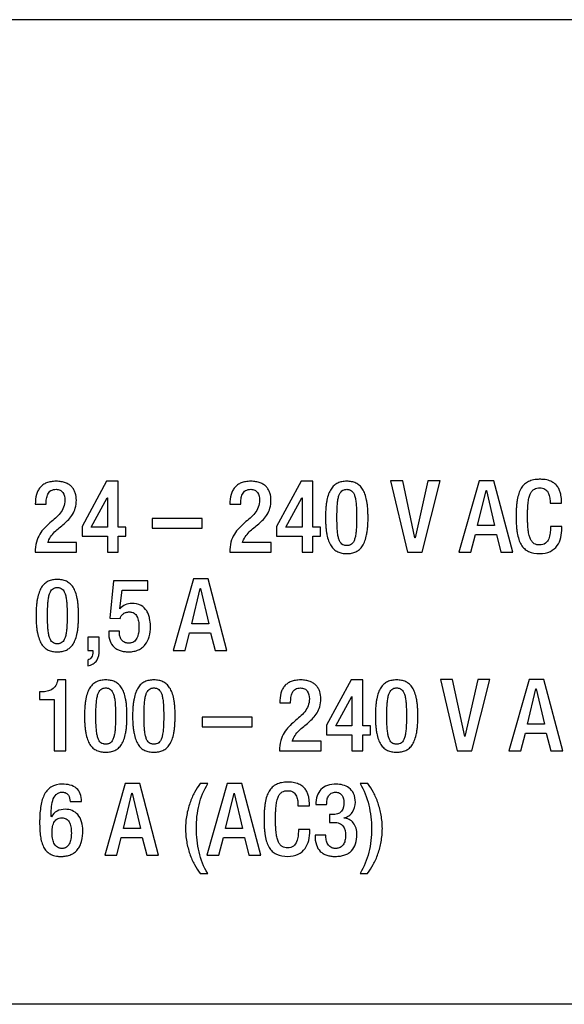
# Model space of a CAD drawing. Units: millimetres. Extents: x 157 to 265, y 121 to 211.
# Drawn here: x 225 to 237, y 121 to 143 of the extents above; entities that cross this region are included whole.
import ezdxf

# ---------------------------------------------------------------- set-up
doc = ezdxf.new("R2010")
doc.units = ezdxf.units.MM
doc.header["$LTSCALE"] = 23.1
doc.layers.add('09_ROUNDS', color=7, linetype='CONTINUOUS')
doc.layers.add('INTFCLR_3', color=7, linetype='CONTINUOUS')

msp = doc.modelspace()

# ---------------------------------------------------------------- linework, layer by layer
at = {"layer": '09_ROUNDS', "color": 7, "linetype": 'CONTINUOUS'}
for p, q in [((264.839, 143.218), (157.839, 143.218)), ((264.839, 120.718), (157.839, 120.718))]:
    msp.add_line(p, q, dxfattribs=at)
at = {"layer": 'INTFCLR_3', "color": 4, "linetype": 'CONTINUOUS'}
for p, q in [((226.769, 132.669), (226.207, 131.637)), ((227.035, 132.669), (226.769, 132.669)), ((227.035, 131.621), (227.035, 132.669)), ((231.218, 132.669), (230.656, 131.637)), ((231.484, 132.669), (231.218, 132.669)), ((231.484, 131.621), (231.484, 132.669)), ((233.538, 132.683), (233.261, 132.683)), ((233.261, 132.683), (233.646, 131.05)), ((233.816, 131.379), (233.538, 132.683)), ((234.114, 132.683), (233.821, 131.379)), ((233.979, 131.05), (234.391, 132.683)), ((234.391, 132.683), (234.114, 132.683)), ((235.288, 132.683), (234.823, 131.05)), ((235.623, 132.683), (235.288, 132.683)), ((236.054, 131.05), (235.623, 132.683)), ((235.249, 131.658), (235.444, 132.463)), ((235.444, 132.463), (235.449, 132.463)), ((235.449, 132.463), (235.637, 131.658)), ((225.139, 132.148), (225.386, 132.148)), ((226.418, 131.621), (226.783, 132.289)), ((226.783, 132.289), (226.788, 132.289)), ((226.788, 132.289), (226.788, 131.621)), ((229.587, 132.148), (229.835, 132.148)), ((230.867, 131.621), (231.232, 132.289)), ((231.232, 132.289), (231.236, 132.289)), ((231.236, 132.289), (231.236, 131.621)), ((236.905, 132.2), (236.905, 132.173)), ((236.905, 132.173), (237.166, 132.173)), ((237.166, 132.173), (237.166, 132.202)), ((226.207, 131.637), (226.207, 131.413)), ((228.957, 131.82), (227.81, 131.82)), ((227.81, 131.82), (227.81, 131.601)), ((228.957, 131.601), (228.957, 131.82)), ((230.656, 131.637), (230.656, 131.413)), ((235.637, 131.658), (235.249, 131.658)), ((237.175, 131.635), (236.914, 131.635)), ((236.914, 131.635), (236.914, 131.608)), ((237.175, 131.601), (237.175, 131.635)), ((226.207, 131.413), (226.788, 131.413)), ((226.788, 131.621), (226.418, 131.621)), ((226.788, 131.413), (226.788, 131.05)), ((227.212, 131.621), (227.035, 131.621)), ((227.035, 131.413), (227.212, 131.413)), ((227.035, 131.05), (227.035, 131.413)), ((227.212, 131.413), (227.212, 131.621)), ((227.81, 131.601), (228.957, 131.601)), ((230.656, 131.413), (231.236, 131.413)), ((231.236, 131.621), (230.867, 131.621)), ((231.236, 131.413), (231.236, 131.05)), ((231.66, 131.621), (231.484, 131.621)), ((231.484, 131.413), (231.66, 131.413)), ((231.484, 131.05), (231.484, 131.413)), ((231.66, 131.413), (231.66, 131.621)), ((235.095, 131.05), (235.201, 131.45)), ((235.201, 131.45), (235.68, 131.45)), ((235.68, 131.45), (235.781, 131.05)), ((226.084, 131.269), (225.425, 131.269)), ((226.084, 131.05), (226.084, 131.269)), ((230.532, 131.269), (229.874, 131.269)), ((230.532, 131.05), (230.532, 131.269)), ((233.821, 131.379), (233.816, 131.379)), ((225.134, 131.05), (226.084, 131.05)), ((226.788, 131.05), (227.035, 131.05)), ((229.583, 131.05), (230.532, 131.05)), ((231.236, 131.05), (231.484, 131.05)), ((233.646, 131.05), (233.979, 131.05)), ((234.823, 131.05), (235.095, 131.05)), ((235.781, 131.05), (236.054, 131.05)), ((226.926, 130.393), (226.846, 129.544)), ((227.708, 130.393), (226.926, 130.393)), ((227.708, 130.184), (227.708, 130.393)), ((228.754, 130.438), (228.289, 128.805)), ((229.089, 130.438), (228.754, 130.438)), ((229.52, 128.805), (229.089, 130.438)), ((227.069, 129.759), (227.121, 130.184)), ((227.121, 130.184), (227.708, 130.184)), ((228.715, 129.414), (228.91, 130.219)), ((228.91, 130.219), (228.915, 130.219)), ((228.915, 130.219), (229.103, 129.414)), ((227.073, 129.754), (227.069, 129.759)), ((226.846, 129.544), (227.078, 129.535)), ((229.103, 129.414), (228.715, 129.414)), ((227.064, 129.242), (226.816, 129.242)), ((226.816, 129.242), (226.816, 129.208)), ((227.064, 129.198), (227.064, 129.242)), ((228.561, 128.805), (228.667, 129.205)), ((228.667, 129.205), (229.146, 129.205)), ((229.146, 129.205), (229.247, 128.805)), ((226.599, 129.107), (226.337, 129.107)), ((226.337, 129.107), (226.337, 128.805)), ((226.599, 128.805), (226.599, 129.107)), ((226.337, 128.805), (226.452, 128.805)), ((226.452, 128.805), (226.452, 128.771)), ((228.289, 128.805), (228.561, 128.805)), ((229.247, 128.805), (229.52, 128.805)), ((226.337, 128.585), (226.337, 128.453)), ((225.834, 128.13), (225.643, 128.13)), ((225.643, 128.13), (225.643, 128.098)), ((225.834, 126.511), (225.834, 128.13)), ((232.358, 128.13), (231.796, 127.099)), ((232.624, 128.13), (232.358, 128.13)), ((232.624, 127.083), (232.624, 128.13)), ((234.678, 128.144), (234.401, 128.144)), ((234.401, 128.144), (234.786, 126.511)), ((234.956, 126.84), (234.678, 128.144)), ((235.254, 128.144), (234.96, 126.84)), ((235.118, 126.511), (235.531, 128.144)), ((235.531, 128.144), (235.254, 128.144)), ((236.428, 128.144), (235.962, 126.511)), ((236.763, 128.144), (236.428, 128.144)), ((237.194, 126.511), (236.763, 128.144)), ((225.26, 127.856), (225.235, 127.856)), ((225.235, 127.856), (225.235, 127.686)), ((236.389, 127.119), (236.584, 127.924)), ((236.584, 127.924), (236.588, 127.924)), ((236.588, 127.924), (236.776, 127.119)), ((225.235, 127.686), (225.572, 127.686)), ((225.572, 127.686), (225.572, 126.511)), ((230.727, 127.609), (230.975, 127.609)), ((232.007, 127.083), (232.371, 127.751)), ((232.371, 127.751), (232.376, 127.751)), ((232.376, 127.751), (232.376, 127.083)), ((230.097, 127.282), (228.95, 127.282)), ((228.95, 127.282), (228.95, 127.062)), ((230.097, 127.062), (230.097, 127.282)), ((228.95, 127.062), (230.097, 127.062)), ((231.796, 127.099), (231.796, 126.874)), ((232.376, 127.083), (232.007, 127.083)), ((232.8, 127.083), (232.624, 127.083)), ((232.8, 126.874), (232.8, 127.083)), ((236.235, 126.511), (236.341, 126.911)), ((236.341, 126.911), (236.82, 126.911)), ((236.776, 127.119), (236.389, 127.119)), ((236.82, 126.911), (236.921, 126.511)), ((231.672, 126.73), (231.014, 126.73)), ((231.672, 126.511), (231.672, 126.73)), ((231.796, 126.874), (232.376, 126.874)), ((232.376, 126.874), (232.376, 126.511)), ((232.624, 126.874), (232.8, 126.874)), ((232.624, 126.511), (232.624, 126.874)), ((234.96, 126.84), (234.956, 126.84)), ((225.572, 126.511), (225.834, 126.511)), ((230.723, 126.511), (231.672, 126.511)), ((232.376, 126.511), (232.624, 126.511)), ((234.786, 126.511), (235.118, 126.511)), ((235.962, 126.511), (236.235, 126.511)), ((236.921, 126.511), (237.194, 126.511)), ((227.192, 125.763), (226.727, 124.129)), ((227.527, 125.763), (227.192, 125.763)), ((227.958, 124.129), (227.527, 125.763)), ((229.082, 125.763), (228.91, 125.763)), ((229.526, 125.763), (229.061, 124.129)), ((229.861, 125.763), (229.526, 125.763)), ((230.292, 124.129), (229.861, 125.763)), ((232.739, 125.763), (232.562, 125.763)), ((225.933, 125.355), (226.195, 125.355)), ((227.153, 124.738), (227.348, 125.543)), ((227.348, 125.543), (227.353, 125.543)), ((227.353, 125.543), (227.541, 124.738)), ((229.487, 124.738), (229.682, 125.543)), ((229.682, 125.543), (229.687, 125.543)), ((229.687, 125.543), (229.875, 124.738)), ((231.143, 125.28), (231.143, 125.252)), ((231.143, 125.252), (231.404, 125.252)), ((231.404, 125.252), (231.404, 125.282)), ((231.551, 125.282), (231.799, 125.282)), ((225.507, 125.003), (225.5, 125.008)), ((231.959, 125.056), (231.865, 125.056)), ((231.865, 125.056), (231.865, 124.873)), ((232.196, 124.973), (232.196, 124.98)), ((227.541, 124.738), (227.153, 124.738)), ((229.875, 124.738), (229.487, 124.738)), ((231.414, 124.715), (231.152, 124.715)), ((231.152, 124.715), (231.152, 124.687)), ((231.414, 124.681), (231.414, 124.715)), ((231.865, 124.873), (231.966, 124.873)), ((226.999, 124.129), (227.105, 124.53)), ((227.105, 124.53), (227.584, 124.53)), ((227.584, 124.53), (227.685, 124.129)), ((229.334, 124.129), (229.439, 124.53)), ((229.439, 124.53), (229.919, 124.53)), ((229.919, 124.53), (230.019, 124.129)), ((231.78, 124.58), (231.533, 124.58)), ((226.727, 124.129), (226.999, 124.129)), ((227.685, 124.129), (227.958, 124.129)), ((229.061, 124.129), (229.334, 124.129)), ((230.019, 124.129), (230.292, 124.129)), ((228.905, 123.708), (229.082, 123.708)), ((232.562, 123.708), (232.734, 123.708))]:
    msp.add_line(p, q, dxfattribs=at)
for points, knots in [([(226.077, 132.237), (226.077, 132.293), (226.066, 132.377), (226.022, 132.478), (225.974, 132.544), (225.909, 132.599), (225.828, 132.639), (225.748, 132.659), (225.677, 132.668), (225.617, 132.67), (225.557, 132.668), (225.499, 132.661), (225.446, 132.65), (225.383, 132.63), (225.313, 132.593), (225.245, 132.532), (225.195, 132.454), (225.148, 132.327), (225.139, 132.221), (225.139, 132.148)], [0, 0, 0, 0, 0.110628, 0.163218, 0.215384, 0.269209, 0.327377, 0.39281, 0.429178, 0.468398, 0.509245, 0.547143, 0.582446, 0.615552, 0.676859, 0.735009, 0.793818, 0.856394, 1, 1, 1, 1]), ([(230.525, 132.237), (230.525, 132.293), (230.515, 132.377), (230.47, 132.478), (230.422, 132.544), (230.358, 132.599), (230.276, 132.639), (230.197, 132.659), (230.125, 132.668), (230.066, 132.67), (230.006, 132.668), (229.948, 132.661), (229.895, 132.65), (229.832, 132.63), (229.762, 132.593), (229.694, 132.532), (229.644, 132.454), (229.597, 132.327), (229.587, 132.221), (229.587, 132.148)], [0, 0, 0, 0, 0.110628, 0.163218, 0.215384, 0.269209, 0.327377, 0.39281, 0.429178, 0.468398, 0.509245, 0.547143, 0.582446, 0.615552, 0.676859, 0.735009, 0.793818, 0.856394, 1, 1, 1, 1]), ([(232.745, 131.901), (232.744, 131.919), (232.743, 131.972), (232.738, 132.056), (232.728, 132.15), (232.711, 132.259), (232.68, 132.375), (232.626, 132.49), (232.555, 132.576), (232.468, 132.633), (232.385, 132.658), (232.315, 132.668), (232.259, 132.67), (232.203, 132.668), (232.132, 132.658), (232.05, 132.633), (231.963, 132.576), (231.892, 132.49), (231.837, 132.375), (231.807, 132.259), (231.79, 132.15), (231.78, 132.056), (231.775, 131.972), (231.773, 131.9), (231.773, 131.863), (231.773, 131.843)], [0, 0, 0, 0, 0.026096, 0.074903, 0.119419, 0.159924, 0.230129, 0.288546, 0.339011, 0.386062, 0.43409, 0.459573, 0.486388, 0.513195, 0.538671, 0.586688, 0.633731, 0.684193, 0.742609, 0.812813, 0.853318, 0.897834, 0.946642, 0.972737, 1, 1, 1, 1]), ([(237.166, 132.202), (237.166, 132.253), (237.162, 132.333), (237.135, 132.441), (237.097, 132.525), (237.035, 132.603), (236.962, 132.654), (236.89, 132.684), (236.826, 132.702), (236.767, 132.711), (236.715, 132.714), (236.675, 132.715), (236.636, 132.714), (236.588, 132.711), (236.532, 132.704), (236.47, 132.688), (236.396, 132.659), (236.314, 132.604), (236.239, 132.508), (236.186, 132.386), (236.158, 132.267), (236.143, 132.159), (236.135, 132.068), (236.131, 131.987), (236.13, 131.919), (236.13, 131.866), (236.13, 131.83), (236.13, 131.812)], [0, 0, 0, 0, 0.074989, 0.118303, 0.16356, 0.211169, 0.263654, 0.293138, 0.325613, 0.361776, 0.381464, 0.402332, 0.421086, 0.439061, 0.472875, 0.504271, 0.533832, 0.590048, 0.647537, 0.711574, 0.785869, 0.827635, 0.872731, 0.921304, 0.946932, 0.973468, 1, 1, 1, 1]), ([(225.386, 132.148), (225.386, 132.188), (225.39, 132.267), (225.418, 132.379), (225.493, 132.471), (225.573, 132.486), (225.613, 132.486)], [0, 0, 0, 0, 0.266097, 0.512033, 0.737231, 1, 1, 1, 1]), ([(225.613, 132.486), (225.645, 132.486), (225.706, 132.476), (225.799, 132.395), (225.815, 132.301), (225.815, 132.241)], [0, 0, 0, 0, 0.265992, 0.497057, 1, 1, 1, 1]), ([(229.835, 132.148), (229.835, 132.188), (229.839, 132.267), (229.866, 132.379), (229.942, 132.471), (230.022, 132.486), (230.062, 132.486)], [0, 0, 0, 0, 0.266097, 0.512033, 0.737231, 1, 1, 1, 1]), ([(230.062, 132.486), (230.094, 132.486), (230.154, 132.476), (230.248, 132.395), (230.264, 132.301), (230.264, 132.241)], [0, 0, 0, 0, 0.265992, 0.497057, 1, 1, 1, 1]), ([(232.034, 131.843), (232.034, 131.858), (232.034, 131.886), (232.035, 131.94), (232.036, 132.004), (232.039, 132.076), (232.045, 132.158), (232.055, 132.247), (232.075, 132.336), (232.104, 132.405), (232.145, 132.454), (232.189, 132.477), (232.228, 132.485), (232.259, 132.487), (232.29, 132.485), (232.329, 132.477), (232.373, 132.454), (232.414, 132.405), (232.443, 132.336), (232.463, 132.247), (232.473, 132.158), (232.479, 132.076), (232.482, 132.004), (232.483, 131.94), (232.484, 131.886), (232.484, 131.843), (232.484, 131.814), (232.484, 131.8)], [0, 0, 0, 0, 0.028035, 0.054949, 0.105484, 0.151746, 0.193885, 0.26646, 0.32485, 0.37143, 0.409978, 0.446098, 0.465259, 0.485959, 0.506671, 0.525841, 0.561975, 0.600531, 0.647114, 0.705505, 0.778081, 0.820219, 0.866481, 0.917016, 0.943931, 0.971965, 1, 1, 1, 1]), ([(236.671, 131.214), (236.628, 131.214), (236.561, 131.225), (236.492, 131.284), (236.453, 131.351), (236.424, 131.441), (236.409, 131.532), (236.4, 131.619), (236.395, 131.696), (236.392, 131.766), (236.391, 131.826), (236.391, 131.873), (236.391, 131.92), (236.392, 131.98), (236.395, 132.049), (236.4, 132.125), (236.409, 132.211), (236.424, 132.301), (236.453, 132.389), (236.493, 132.453), (236.562, 132.509), (236.628, 132.518), (236.671, 132.518)], [0, 0, 0, 0, 0.080655, 0.120382, 0.166697, 0.224685, 0.298212, 0.341767, 0.390278, 0.444043, 0.472986, 0.503348, 0.533686, 0.562557, 0.616049, 0.664136, 0.707143, 0.779314, 0.835809, 0.88079, 0.919639, 1, 1, 1, 1]), ([(236.671, 132.518), (236.71, 132.52), (236.789, 132.506), (236.867, 132.42), (236.899, 132.314), (236.905, 132.238), (236.905, 132.2)], [0, 0, 0, 0, 0.265315, 0.496199, 0.742689, 1, 1, 1, 1]), ([(225.815, 132.241), (225.815, 132.185), (225.798, 132.076), (225.713, 131.937), (225.599, 131.825), (225.427, 131.684), (225.253, 131.515), (225.15, 131.272), (225.134, 131.128), (225.134, 131.05)], [0, 0, 0, 0, 0.118976, 0.226722, 0.336945, 0.452828, 0.697686, 0.835115, 1, 1, 1, 1]), ([(225.425, 131.269), (225.454, 131.36), (225.57, 131.525), (225.801, 131.694), (225.98, 131.869), (226.064, 132.063), (226.077, 132.176), (226.077, 132.237)], [0, 0, 0, 0, 0.239119, 0.478621, 0.719819, 0.849129, 1, 1, 1, 1]), ([(230.264, 132.241), (230.264, 132.185), (230.246, 132.076), (230.162, 131.937), (230.048, 131.825), (229.876, 131.684), (229.702, 131.515), (229.598, 131.272), (229.583, 131.128), (229.583, 131.05)], [0, 0, 0, 0, 0.118976, 0.226722, 0.336945, 0.452828, 0.697686, 0.835115, 1, 1, 1, 1]), ([(229.874, 131.269), (229.903, 131.36), (230.019, 131.525), (230.25, 131.694), (230.429, 131.869), (230.513, 132.063), (230.525, 132.176), (230.525, 132.237)], [0, 0, 0, 0, 0.239119, 0.478621, 0.719819, 0.849129, 1, 1, 1, 1]), ([(231.773, 131.843), (231.773, 131.824), (231.773, 131.786), (231.775, 131.714), (231.78, 131.63), (231.79, 131.536), (231.807, 131.428), (231.837, 131.312), (231.892, 131.197), (231.963, 131.111), (232.05, 131.053), (232.132, 131.028), (232.203, 131.019), (232.259, 131.017), (232.315, 131.019), (232.385, 131.028), (232.468, 131.053), (232.555, 131.111), (232.626, 131.197), (232.68, 131.312), (232.711, 131.428), (232.728, 131.536), (232.738, 131.63), (232.743, 131.714), (232.745, 131.786), (232.745, 131.843), (232.745, 131.882), (232.745, 131.901)], [0, 0, 0, 0, 0.025853, 0.050599, 0.096884, 0.139098, 0.177508, 0.244082, 0.299478, 0.34733, 0.391941, 0.437475, 0.461634, 0.487055, 0.512484, 0.536649, 0.582194, 0.626811, 0.674667, 0.730064, 0.796638, 0.835049, 0.877263, 0.923547, 0.948294, 0.974147, 1, 1, 1, 1]), ([(232.484, 131.8), (232.483, 131.786), (232.483, 131.746), (232.482, 131.683), (232.479, 131.611), (232.473, 131.528), (232.463, 131.44), (232.443, 131.35), (232.414, 131.282), (232.373, 131.232), (232.329, 131.21), (232.29, 131.202), (232.259, 131.2), (232.228, 131.202), (232.189, 131.21), (232.145, 131.232), (232.104, 131.282), (232.075, 131.35), (232.055, 131.44), (232.045, 131.528), (232.039, 131.611), (232.036, 131.683), (232.035, 131.746), (232.034, 131.801), (232.034, 131.829), (232.034, 131.843)], [0, 0, 0, 0, 0.028513, 0.08205, 0.13106, 0.175702, 0.252588, 0.314448, 0.363797, 0.404644, 0.442924, 0.463233, 0.485175, 0.507105, 0.527404, 0.565669, 0.606507, 0.655854, 0.717712, 0.794599, 0.83924, 0.88825, 0.941787, 0.9703, 1, 1, 1, 1]), ([(236.13, 131.812), (236.13, 131.795), (236.131, 131.745), (236.135, 131.665), (236.143, 131.573), (236.158, 131.466), (236.186, 131.347), (236.239, 131.224), (236.313, 131.128), (236.452, 131.035), (236.583, 131.018), (236.671, 131.018)], [0, 0, 0, 0, 0.047225, 0.136735, 0.219838, 0.296802, 0.433701, 0.551654, 0.65745, 0.760753, 1, 1, 1, 1]), ([(236.914, 131.608), (236.914, 131.566), (236.91, 131.48), (236.883, 131.355), (236.808, 131.239), (236.716, 131.214), (236.671, 131.214)], [0, 0, 0, 0, 0.242462, 0.498167, 0.737623, 1, 1, 1, 1]), ([(236.671, 131.018), (236.753, 131.018), (236.908, 131.042), (237.082, 131.19), (237.162, 131.387), (237.175, 131.528), (237.175, 131.601)], [0, 0, 0, 0, 0.28246, 0.515903, 0.750622, 1, 1, 1, 1]), ([(226.128, 129.657), (226.128, 129.675), (226.126, 129.728), (226.121, 129.812), (226.112, 129.906), (226.094, 130.014), (226.064, 130.13), (226.01, 130.245), (225.939, 130.331), (225.851, 130.389), (225.769, 130.414), (225.698, 130.423), (225.642, 130.425), (225.586, 130.423), (225.516, 130.414), (225.433, 130.389), (225.346, 130.331), (225.275, 130.245), (225.221, 130.13), (225.191, 130.014), (225.173, 129.906), (225.163, 129.812), (225.159, 129.728), (225.157, 129.656), (225.156, 129.618), (225.156, 129.599)], [0, 0, 0, 0, 0.026096, 0.074903, 0.119419, 0.159924, 0.230129, 0.288546, 0.339011, 0.386062, 0.43409, 0.459573, 0.486388, 0.513195, 0.538671, 0.586688, 0.633731, 0.684193, 0.742609, 0.812813, 0.853318, 0.897834, 0.946642, 0.972737, 1, 1, 1, 1]), ([(225.418, 129.599), (225.418, 129.613), (225.418, 129.642), (225.418, 129.696), (225.42, 129.76), (225.423, 129.831), (225.428, 129.914), (225.439, 130.002), (225.459, 130.092), (225.488, 130.161), (225.528, 130.21), (225.573, 130.232), (225.611, 130.24), (225.642, 130.242), (225.674, 130.24), (225.712, 130.232), (225.756, 130.21), (225.797, 130.161), (225.826, 130.092), (225.846, 130.002), (225.856, 129.914), (225.862, 129.831), (225.865, 129.76), (225.867, 129.696), (225.867, 129.642), (225.867, 129.599), (225.867, 129.57), (225.867, 129.556)], [0, 0, 0, 0, 0.028035, 0.054949, 0.105484, 0.151746, 0.193885, 0.26646, 0.32485, 0.37143, 0.409978, 0.446098, 0.465259, 0.485959, 0.506671, 0.525841, 0.561975, 0.600531, 0.647114, 0.705505, 0.778081, 0.820219, 0.866481, 0.917016, 0.943931, 0.971965, 1, 1, 1, 1]), ([(227.346, 129.88), (227.295, 129.88), (227.191, 129.857), (227.107, 129.793), (227.073, 129.754)], [0, 0, 0, 0, 0.500681, 1, 1, 1, 1]), ([(227.77, 129.372), (227.769, 129.427), (227.76, 129.512), (227.728, 129.624), (227.676, 129.735), (227.555, 129.855), (227.418, 129.88), (227.346, 129.88)], [0, 0, 0, 0, 0.218907, 0.345243, 0.46828, 0.711193, 1, 1, 1, 1]), ([(225.156, 129.599), (225.156, 129.58), (225.157, 129.542), (225.159, 129.47), (225.163, 129.386), (225.173, 129.292), (225.191, 129.184), (225.221, 129.068), (225.275, 128.952), (225.346, 128.866), (225.433, 128.809), (225.516, 128.784), (225.586, 128.774), (225.642, 128.772), (225.698, 128.774), (225.769, 128.784), (225.851, 128.809), (225.939, 128.866), (226.01, 128.952), (226.064, 129.068), (226.094, 129.184), (226.112, 129.292), (226.121, 129.386), (226.126, 129.47), (226.128, 129.542), (226.129, 129.599), (226.128, 129.637), (226.128, 129.657)], [0, 0, 0, 0, 0.025853, 0.050599, 0.096884, 0.139098, 0.177508, 0.244082, 0.299478, 0.34733, 0.391941, 0.437475, 0.461634, 0.487055, 0.512484, 0.536649, 0.582194, 0.626811, 0.674667, 0.730064, 0.796638, 0.835049, 0.877263, 0.923547, 0.948294, 0.974147, 1, 1, 1, 1]), ([(227.078, 129.535), (227.083, 129.556), (227.102, 129.598), (227.15, 129.647), (227.204, 129.672), (227.252, 129.682), (227.288, 129.684), (227.321, 129.682), (227.356, 129.676), (227.397, 129.658), (227.436, 129.625), (227.476, 129.564), (227.498, 129.488), (227.507, 129.406), (227.51, 129.338), (227.507, 129.268), (227.5, 129.205), (227.491, 129.164), (227.486, 129.147)], [0, 0, 0, 0, 0.071619, 0.142376, 0.216987, 0.2572, 0.299931, 0.332111, 0.36196, 0.417048, 0.470294, 0.525607, 0.649583, 0.719206, 0.792939, 0.868432, 0.941163, 1, 1, 1, 1]), ([(225.867, 129.556), (225.867, 129.542), (225.867, 129.502), (225.865, 129.438), (225.862, 129.367), (225.856, 129.284), (225.846, 129.195), (225.826, 129.106), (225.797, 129.037), (225.756, 128.988), (225.712, 128.965), (225.674, 128.957), (225.642, 128.955), (225.611, 128.957), (225.573, 128.965), (225.528, 128.988), (225.488, 129.037), (225.459, 129.106), (225.439, 129.195), (225.428, 129.284), (225.423, 129.367), (225.42, 129.438), (225.418, 129.502), (225.418, 129.556), (225.418, 129.584), (225.418, 129.599)], [0, 0, 0, 0, 0.028513, 0.08205, 0.13106, 0.175702, 0.252588, 0.314448, 0.363797, 0.404644, 0.442924, 0.463233, 0.485175, 0.507105, 0.527404, 0.565669, 0.606507, 0.655854, 0.717712, 0.794599, 0.83924, 0.88825, 0.941787, 0.9703, 1, 1, 1, 1]), ([(226.816, 129.208), (226.816, 129.144), (226.831, 129.024), (226.911, 128.897), (227, 128.832), (227.079, 128.797), (227.154, 128.781), (227.219, 128.774), (227.274, 128.772), (227.333, 128.775), (227.409, 128.786), (227.496, 128.812), (227.585, 128.865), (227.68, 128.96), (227.756, 129.125), (227.771, 129.278), (227.77, 129.363), (227.77, 129.372)], [0, 0, 0, 0, 0.119372, 0.220669, 0.270945, 0.324006, 0.381823, 0.413012, 0.445895, 0.485492, 0.522521, 0.590414, 0.653122, 0.714041, 0.840423, 0.98306, 1, 1, 1, 1]), ([(227.486, 129.147), (227.48, 129.125), (227.465, 129.086), (227.433, 129.035), (227.391, 128.998), (227.348, 128.979), (227.309, 128.971), (227.279, 128.969), (227.251, 128.971), (227.219, 128.975), (227.182, 128.986), (227.145, 129.009), (227.104, 129.047), (227.071, 129.112), (227.064, 129.169), (227.064, 129.198)], [0, 0, 0, 0, 0.105884, 0.19198, 0.274913, 0.36052, 0.406904, 0.456991, 0.497998, 0.5365, 0.607499, 0.673299, 0.736792, 0.864415, 1, 1, 1, 1]), ([(226.337, 128.453), (226.381, 128.461), (226.461, 128.487), (226.582, 128.601), (226.599, 128.726), (226.599, 128.805)], [0, 0, 0, 0, 0.278354, 0.509467, 1, 1, 1, 1]), ([(226.452, 128.771), (226.452, 128.728), (226.439, 128.647), (226.371, 128.594), (226.337, 128.585)], [0, 0, 0, 0, 0.550161, 1, 1, 1, 1]), ([(225.643, 128.098), (225.633, 128.054), (225.599, 127.971), (225.496, 127.893), (225.38, 127.86), (225.3, 127.856), (225.26, 127.856)], [0, 0, 0, 0, 0.278045, 0.518087, 0.758458, 1, 1, 1, 1]), ([(227.234, 127.362), (227.234, 127.381), (227.232, 127.433), (227.228, 127.518), (227.218, 127.612), (227.2, 127.72), (227.17, 127.836), (227.116, 127.951), (227.045, 128.037), (226.957, 128.094), (226.875, 128.119), (226.805, 128.129), (226.749, 128.131), (226.693, 128.129), (226.622, 128.119), (226.54, 128.094), (226.452, 128.037), (226.381, 127.951), (226.327, 127.836), (226.297, 127.72), (226.279, 127.612), (226.27, 127.518), (226.265, 127.433), (226.263, 127.361), (226.262, 127.324), (226.262, 127.304)], [0, 0, 0, 0, 0.026096, 0.074903, 0.119419, 0.159924, 0.230129, 0.288546, 0.339011, 0.386062, 0.43409, 0.459573, 0.486388, 0.513195, 0.538671, 0.586688, 0.633731, 0.684193, 0.742609, 0.812813, 0.853318, 0.897834, 0.946642, 0.972737, 1, 1, 1, 1]), ([(228.335, 127.362), (228.335, 127.381), (228.333, 127.433), (228.328, 127.518), (228.319, 127.612), (228.301, 127.72), (228.271, 127.836), (228.217, 127.951), (228.145, 128.037), (228.058, 128.094), (227.976, 128.119), (227.905, 128.129), (227.849, 128.131), (227.793, 128.129), (227.723, 128.119), (227.64, 128.094), (227.553, 128.037), (227.482, 127.951), (227.428, 127.836), (227.398, 127.72), (227.38, 127.612), (227.37, 127.518), (227.365, 127.433), (227.363, 127.361), (227.363, 127.324), (227.363, 127.304)], [0, 0, 0, 0, 0.026096, 0.074903, 0.119419, 0.159924, 0.230129, 0.288546, 0.339011, 0.386062, 0.43409, 0.459573, 0.486388, 0.513195, 0.538671, 0.586688, 0.633731, 0.684193, 0.742609, 0.812813, 0.853318, 0.897834, 0.946642, 0.972737, 1, 1, 1, 1]), ([(231.665, 127.698), (231.665, 127.754), (231.654, 127.838), (231.61, 127.939), (231.562, 128.005), (231.498, 128.06), (231.416, 128.1), (231.336, 128.12), (231.265, 128.129), (231.206, 128.131), (231.145, 128.129), (231.088, 128.122), (231.034, 128.111), (230.971, 128.091), (230.902, 128.054), (230.834, 127.993), (230.784, 127.915), (230.736, 127.788), (230.727, 127.682), (230.727, 127.609)], [0, 0, 0, 0, 0.110628, 0.163218, 0.215384, 0.269209, 0.327377, 0.39281, 0.429178, 0.468398, 0.509245, 0.547143, 0.582446, 0.615552, 0.676859, 0.735009, 0.793818, 0.856394, 1, 1, 1, 1]), ([(233.884, 127.362), (233.884, 127.381), (233.882, 127.433), (233.878, 127.518), (233.868, 127.612), (233.85, 127.72), (233.82, 127.836), (233.766, 127.951), (233.695, 128.037), (233.607, 128.094), (233.525, 128.119), (233.455, 128.129), (233.399, 128.131), (233.343, 128.129), (233.272, 128.119), (233.19, 128.094), (233.102, 128.037), (233.031, 127.951), (232.977, 127.836), (232.947, 127.72), (232.929, 127.612), (232.92, 127.518), (232.915, 127.433), (232.913, 127.361), (232.912, 127.324), (232.912, 127.304)], [0, 0, 0, 0, 0.026096, 0.074903, 0.119419, 0.159924, 0.230129, 0.288546, 0.339011, 0.386062, 0.43409, 0.459573, 0.486388, 0.513195, 0.538671, 0.586688, 0.633731, 0.684193, 0.742609, 0.812813, 0.853318, 0.897834, 0.946642, 0.972737, 1, 1, 1, 1]), ([(226.524, 127.304), (226.524, 127.319), (226.524, 127.347), (226.524, 127.401), (226.526, 127.465), (226.529, 127.537), (226.535, 127.619), (226.545, 127.708), (226.565, 127.797), (226.594, 127.866), (226.634, 127.915), (226.679, 127.938), (226.717, 127.946), (226.749, 127.948), (226.78, 127.946), (226.818, 127.938), (226.863, 127.915), (226.903, 127.866), (226.932, 127.797), (226.952, 127.708), (226.963, 127.619), (226.968, 127.537), (226.971, 127.465), (226.973, 127.401), (226.973, 127.347), (226.973, 127.304), (226.973, 127.276), (226.973, 127.261)], [0, 0, 0, 0, 0.028035, 0.054949, 0.105484, 0.151746, 0.193885, 0.26646, 0.32485, 0.37143, 0.409978, 0.446098, 0.465259, 0.485959, 0.506671, 0.525841, 0.561975, 0.600531, 0.647114, 0.705505, 0.778081, 0.820219, 0.866481, 0.917016, 0.943931, 0.971965, 1, 1, 1, 1]), ([(227.625, 127.304), (227.625, 127.319), (227.625, 127.347), (227.625, 127.401), (227.627, 127.465), (227.63, 127.537), (227.635, 127.619), (227.645, 127.708), (227.666, 127.797), (227.695, 127.866), (227.735, 127.915), (227.779, 127.938), (227.818, 127.946), (227.849, 127.948), (227.881, 127.946), (227.919, 127.938), (227.963, 127.915), (228.004, 127.866), (228.033, 127.797), (228.053, 127.708), (228.063, 127.619), (228.069, 127.537), (228.072, 127.465), (228.073, 127.401), (228.074, 127.347), (228.074, 127.304), (228.074, 127.276), (228.074, 127.261)], [0, 0, 0, 0, 0.028035, 0.054949, 0.105484, 0.151746, 0.193885, 0.26646, 0.32485, 0.37143, 0.409978, 0.446098, 0.465259, 0.485959, 0.506671, 0.525841, 0.561975, 0.600531, 0.647114, 0.705505, 0.778081, 0.820219, 0.866481, 0.917016, 0.943931, 0.971965, 1, 1, 1, 1]), ([(230.975, 127.609), (230.975, 127.65), (230.979, 127.728), (231.006, 127.84), (231.082, 127.932), (231.161, 127.947), (231.202, 127.947)], [0, 0, 0, 0, 0.266097, 0.512033, 0.737231, 1, 1, 1, 1]), ([(231.202, 127.947), (231.233, 127.947), (231.294, 127.937), (231.387, 127.856), (231.404, 127.762), (231.404, 127.702)], [0, 0, 0, 0, 0.265992, 0.497057, 1, 1, 1, 1]), ([(233.174, 127.304), (233.174, 127.319), (233.174, 127.347), (233.174, 127.401), (233.176, 127.465), (233.179, 127.537), (233.185, 127.619), (233.195, 127.708), (233.215, 127.797), (233.244, 127.866), (233.284, 127.915), (233.329, 127.938), (233.367, 127.946), (233.399, 127.948), (233.43, 127.946), (233.468, 127.938), (233.513, 127.915), (233.553, 127.866), (233.582, 127.797), (233.602, 127.708), (233.613, 127.619), (233.618, 127.537), (233.621, 127.465), (233.623, 127.401), (233.623, 127.347), (233.623, 127.304), (233.623, 127.276), (233.623, 127.261)], [0, 0, 0, 0, 0.028035, 0.054949, 0.105484, 0.151746, 0.193885, 0.26646, 0.32485, 0.37143, 0.409978, 0.446098, 0.465259, 0.485959, 0.506671, 0.525841, 0.561975, 0.600531, 0.647114, 0.705505, 0.778081, 0.820219, 0.866481, 0.917016, 0.943931, 0.971965, 1, 1, 1, 1]), ([(231.404, 127.702), (231.404, 127.646), (231.386, 127.537), (231.301, 127.398), (231.187, 127.286), (231.015, 127.145), (230.841, 126.976), (230.738, 126.734), (230.723, 126.589), (230.723, 126.511)], [0, 0, 0, 0, 0.118976, 0.226722, 0.336945, 0.452828, 0.697686, 0.835115, 1, 1, 1, 1]), ([(231.014, 126.73), (231.042, 126.822), (231.158, 126.986), (231.39, 127.155), (231.569, 127.33), (231.652, 127.524), (231.665, 127.637), (231.665, 127.698)], [0, 0, 0, 0, 0.239119, 0.478621, 0.719819, 0.849129, 1, 1, 1, 1]), ([(226.262, 127.304), (226.262, 127.285), (226.263, 127.248), (226.265, 127.175), (226.27, 127.091), (226.279, 126.997), (226.297, 126.889), (226.327, 126.773), (226.381, 126.658), (226.452, 126.572), (226.54, 126.514), (226.622, 126.489), (226.693, 126.48), (226.749, 126.478), (226.805, 126.48), (226.875, 126.489), (226.957, 126.514), (227.045, 126.572), (227.116, 126.658), (227.17, 126.773), (227.2, 126.889), (227.218, 126.997), (227.228, 127.091), (227.232, 127.175), (227.234, 127.248), (227.235, 127.304), (227.235, 127.343), (227.234, 127.362)], [0, 0, 0, 0, 0.025853, 0.050599, 0.096884, 0.139098, 0.177508, 0.244082, 0.299478, 0.34733, 0.391941, 0.437475, 0.461634, 0.487055, 0.512484, 0.536649, 0.582194, 0.626811, 0.674667, 0.730064, 0.796638, 0.835049, 0.877263, 0.923547, 0.948294, 0.974147, 1, 1, 1, 1]), ([(227.363, 127.304), (227.363, 127.285), (227.363, 127.248), (227.365, 127.175), (227.37, 127.091), (227.38, 126.997), (227.398, 126.889), (227.428, 126.773), (227.482, 126.658), (227.553, 126.572), (227.64, 126.514), (227.723, 126.489), (227.793, 126.48), (227.849, 126.478), (227.905, 126.48), (227.976, 126.489), (228.058, 126.514), (228.145, 126.572), (228.217, 126.658), (228.271, 126.773), (228.301, 126.889), (228.319, 126.997), (228.328, 127.091), (228.333, 127.175), (228.335, 127.248), (228.336, 127.304), (228.335, 127.343), (228.335, 127.362)], [0, 0, 0, 0, 0.025853, 0.050599, 0.096884, 0.139098, 0.177508, 0.244082, 0.299478, 0.34733, 0.391941, 0.437475, 0.461634, 0.487055, 0.512484, 0.536649, 0.582194, 0.626811, 0.674667, 0.730064, 0.796638, 0.835049, 0.877263, 0.923547, 0.948294, 0.974147, 1, 1, 1, 1]), ([(232.912, 127.304), (232.912, 127.285), (232.913, 127.248), (232.915, 127.175), (232.92, 127.091), (232.929, 126.997), (232.947, 126.889), (232.977, 126.773), (233.031, 126.658), (233.102, 126.572), (233.19, 126.514), (233.272, 126.489), (233.343, 126.48), (233.399, 126.478), (233.455, 126.48), (233.525, 126.489), (233.607, 126.514), (233.695, 126.572), (233.766, 126.658), (233.82, 126.773), (233.85, 126.889), (233.868, 126.997), (233.878, 127.091), (233.882, 127.175), (233.884, 127.248), (233.885, 127.304), (233.885, 127.343), (233.884, 127.362)], [0, 0, 0, 0, 0.025853, 0.050599, 0.096884, 0.139098, 0.177508, 0.244082, 0.299478, 0.34733, 0.391941, 0.437475, 0.461634, 0.487055, 0.512484, 0.536649, 0.582194, 0.626811, 0.674667, 0.730064, 0.796638, 0.835049, 0.877263, 0.923547, 0.948294, 0.974147, 1, 1, 1, 1]), ([(226.973, 127.261), (226.973, 127.247), (226.973, 127.207), (226.971, 127.144), (226.968, 127.072), (226.963, 126.99), (226.952, 126.901), (226.932, 126.811), (226.903, 126.743), (226.863, 126.693), (226.818, 126.671), (226.78, 126.663), (226.749, 126.661), (226.717, 126.663), (226.679, 126.671), (226.634, 126.693), (226.594, 126.743), (226.565, 126.811), (226.545, 126.901), (226.535, 126.99), (226.529, 127.072), (226.526, 127.144), (226.524, 127.207), (226.524, 127.262), (226.524, 127.29), (226.524, 127.304)], [0, 0, 0, 0, 0.028513, 0.08205, 0.13106, 0.175702, 0.252588, 0.314448, 0.363797, 0.404644, 0.442924, 0.463233, 0.485175, 0.507105, 0.527404, 0.565669, 0.606507, 0.655854, 0.717712, 0.794599, 0.83924, 0.88825, 0.941787, 0.9703, 1, 1, 1, 1]), ([(228.074, 127.261), (228.074, 127.247), (228.073, 127.207), (228.072, 127.144), (228.069, 127.072), (228.063, 126.99), (228.053, 126.901), (228.033, 126.811), (228.004, 126.743), (227.963, 126.693), (227.919, 126.671), (227.881, 126.663), (227.849, 126.661), (227.818, 126.663), (227.779, 126.671), (227.735, 126.693), (227.695, 126.743), (227.666, 126.811), (227.645, 126.901), (227.635, 126.99), (227.63, 127.072), (227.627, 127.144), (227.625, 127.207), (227.625, 127.262), (227.625, 127.29), (227.625, 127.304)], [0, 0, 0, 0, 0.028513, 0.08205, 0.13106, 0.175702, 0.252588, 0.314448, 0.363797, 0.404644, 0.442924, 0.463233, 0.485175, 0.507105, 0.527404, 0.565669, 0.606507, 0.655854, 0.717712, 0.794599, 0.83924, 0.88825, 0.941787, 0.9703, 1, 1, 1, 1]), ([(233.623, 127.261), (233.623, 127.247), (233.623, 127.207), (233.621, 127.144), (233.618, 127.072), (233.613, 126.99), (233.602, 126.901), (233.582, 126.811), (233.553, 126.743), (233.513, 126.693), (233.468, 126.671), (233.43, 126.663), (233.399, 126.661), (233.367, 126.663), (233.329, 126.671), (233.284, 126.693), (233.244, 126.743), (233.215, 126.811), (233.195, 126.901), (233.185, 126.99), (233.179, 127.072), (233.176, 127.144), (233.174, 127.207), (233.174, 127.262), (233.174, 127.29), (233.174, 127.304)], [0, 0, 0, 0, 0.028513, 0.08205, 0.13106, 0.175702, 0.252588, 0.314448, 0.363797, 0.404644, 0.442924, 0.463233, 0.485175, 0.507105, 0.527404, 0.565669, 0.606507, 0.655854, 0.717712, 0.794599, 0.83924, 0.88825, 0.941787, 0.9703, 1, 1, 1, 1]), ([(231.404, 125.282), (231.404, 125.333), (231.4, 125.413), (231.373, 125.521), (231.335, 125.605), (231.273, 125.683), (231.2, 125.734), (231.128, 125.764), (231.064, 125.781), (231.005, 125.79), (230.953, 125.794), (230.913, 125.795), (230.874, 125.794), (230.826, 125.791), (230.77, 125.784), (230.708, 125.768), (230.634, 125.739), (230.552, 125.684), (230.477, 125.588), (230.424, 125.465), (230.397, 125.346), (230.382, 125.239), (230.373, 125.148), (230.37, 125.067), (230.368, 124.999), (230.368, 124.946), (230.368, 124.91), (230.368, 124.892)], [0, 0, 0, 0, 0.074989, 0.118303, 0.16356, 0.211169, 0.263654, 0.293138, 0.325613, 0.361776, 0.381464, 0.402332, 0.421086, 0.439061, 0.472875, 0.504271, 0.533832, 0.590048, 0.647537, 0.711574, 0.785869, 0.827635, 0.872731, 0.921304, 0.946932, 0.973468, 1, 1, 1, 1]), ([(225.757, 125.749), (225.666, 125.749), (225.484, 125.711), (225.343, 125.528), (225.285, 125.36), (225.256, 125.21), (225.244, 125.076), (225.239, 124.962), (225.238, 124.874), (225.239, 124.789), (225.243, 124.683), (225.254, 124.561), (225.28, 124.427), (225.323, 124.312), (225.387, 124.217), (225.461, 124.159), (225.53, 124.127), (225.589, 124.11), (225.643, 124.101), (225.69, 124.098), (225.714, 124.097), (225.727, 124.097)], [0, 0, 0, 0, 0.122915, 0.234389, 0.29716, 0.366259, 0.441504, 0.481178, 0.522019, 0.560806, 0.597879, 0.666642, 0.728172, 0.783097, 0.833359, 0.882712, 0.908735, 0.93653, 0.966751, 0.982965, 1, 1, 1, 1]), ([(225.5, 125.008), (225.5, 125.07), (225.502, 125.194), (225.526, 125.368), (225.588, 125.499), (225.678, 125.558), (225.731, 125.566), (225.759, 125.566)], [0, 0, 0, 0, 0.27298, 0.541394, 0.771076, 0.879139, 1, 1, 1, 1]), ([(226.195, 125.355), (226.195, 125.414), (226.182, 125.524), (226.054, 125.717), (225.87, 125.749), (225.757, 125.749)], [0, 0, 0, 0, 0.264885, 0.488925, 1, 1, 1, 1]), ([(225.759, 125.566), (225.787, 125.566), (225.842, 125.555), (225.917, 125.481), (225.933, 125.404), (225.933, 125.355)], [0, 0, 0, 0, 0.278357, 0.520765, 1, 1, 1, 1]), ([(228.91, 125.763), (228.861, 125.699), (228.771, 125.556), (228.664, 125.313), (228.604, 125.085), (228.577, 124.889), (228.57, 124.735), (228.577, 124.582), (228.603, 124.386), (228.662, 124.158), (228.767, 123.915), (228.857, 123.772), (228.905, 123.708)], [0, 0, 0, 0, 0.10914, 0.230474, 0.361319, 0.429849, 0.500339, 0.570838, 0.639343, 0.770004, 0.891041, 1, 1, 1, 1]), ([(228.82, 124.735), (228.82, 124.918), (228.854, 125.277), (228.992, 125.613), (229.082, 125.763)], [0, 0, 0, 0, 0.512061, 1, 1, 1, 1]), ([(230.909, 124.294), (230.866, 124.294), (230.799, 124.305), (230.731, 124.364), (230.692, 124.431), (230.663, 124.521), (230.647, 124.612), (230.638, 124.699), (230.633, 124.776), (230.63, 124.846), (230.629, 124.905), (230.629, 124.953), (230.629, 125), (230.63, 125.06), (230.633, 125.129), (230.638, 125.205), (230.647, 125.291), (230.663, 125.381), (230.692, 125.468), (230.731, 125.532), (230.8, 125.589), (230.867, 125.598), (230.909, 125.598)], [0, 0, 0, 0, 0.080655, 0.120382, 0.166697, 0.224685, 0.298212, 0.341767, 0.390278, 0.444043, 0.472986, 0.503348, 0.533686, 0.562557, 0.616049, 0.664136, 0.707143, 0.779314, 0.835809, 0.88079, 0.919639, 1, 1, 1, 1]), ([(230.909, 125.598), (230.949, 125.599), (231.027, 125.586), (231.105, 125.499), (231.137, 125.393), (231.143, 125.318), (231.143, 125.28)], [0, 0, 0, 0, 0.265315, 0.496199, 0.742689, 1, 1, 1, 1]), ([(232.019, 125.749), (231.95, 125.749), (231.823, 125.735), (231.658, 125.64), (231.565, 125.476), (231.551, 125.35), (231.551, 125.282)], [0, 0, 0, 0, 0.273954, 0.502351, 0.730008, 1, 1, 1, 1]), ([(231.799, 125.282), (231.799, 125.318), (231.804, 125.386), (231.834, 125.48), (231.904, 125.553), (231.971, 125.566), (232.005, 125.566)], [0, 0, 0, 0, 0.269687, 0.514089, 0.740444, 1, 1, 1, 1]), ([(232.005, 125.566), (232.035, 125.566), (232.093, 125.554), (232.177, 125.475), (232.193, 125.388), (232.193, 125.333)], [0, 0, 0, 0, 0.265716, 0.501552, 1, 1, 1, 1]), ([(232.455, 125.335), (232.455, 125.403), (232.435, 125.531), (232.287, 125.712), (232.12, 125.749), (232.019, 125.749)], [0, 0, 0, 0, 0.306026, 0.550117, 1, 1, 1, 1]), ([(232.562, 125.763), (232.658, 125.614), (232.784, 125.272), (232.824, 124.915), (232.824, 124.735)], [0, 0, 0, 0, 0.496426, 1, 1, 1, 1]), ([(232.734, 123.708), (232.783, 123.772), (232.873, 123.915), (232.98, 124.158), (233.04, 124.386), (233.067, 124.582), (233.074, 124.735), (233.067, 124.889), (233.041, 125.085), (232.982, 125.312), (232.877, 125.556), (232.787, 125.699), (232.739, 125.763)], [0, 0, 0, 0, 0.109135, 0.230458, 0.361301, 0.429837, 0.500341, 0.570827, 0.639325, 0.769989, 0.891035, 1, 1, 1, 1]), ([(232.193, 125.333), (232.193, 125.264), (232.178, 125.155), (232.067, 125.065), (231.997, 125.056), (231.959, 125.056)], [0, 0, 0, 0, 0.499777, 0.726373, 1, 1, 1, 1]), ([(232.196, 124.98), (232.234, 124.986), (232.308, 125.016), (232.42, 125.131), (232.455, 125.255), (232.455, 125.335)], [0, 0, 0, 0, 0.245885, 0.490035, 1, 1, 1, 1]), ([(225.823, 125.175), (225.759, 125.175), (225.629, 125.153), (225.536, 125.056), (225.507, 125.003)], [0, 0, 0, 0, 0.512234, 1, 1, 1, 1]), ([(226.224, 124.692), (226.224, 124.819), (226.18, 125.017), (225.983, 125.156), (225.876, 125.175), (225.823, 125.175)], [0, 0, 0, 0, 0.54718, 0.771431, 1, 1, 1, 1]), ([(225.523, 124.616), (225.523, 124.663), (225.526, 124.749), (225.553, 124.868), (225.629, 124.963), (225.708, 124.978), (225.747, 124.978)], [0, 0, 0, 0, 0.288325, 0.536948, 0.753247, 1, 1, 1, 1]), ([(225.747, 124.978), (225.781, 124.978), (225.848, 124.965), (225.922, 124.884), (225.957, 124.767), (225.963, 124.678), (225.963, 124.628)], [0, 0, 0, 0, 0.215031, 0.42181, 0.674806, 1, 1, 1, 1]), ([(230.368, 124.892), (230.369, 124.875), (230.37, 124.825), (230.373, 124.744), (230.382, 124.653), (230.397, 124.545), (230.424, 124.426), (230.477, 124.304), (230.552, 124.208), (230.69, 124.114), (230.821, 124.097), (230.909, 124.097)], [0, 0, 0, 0, 0.047225, 0.136735, 0.219838, 0.296802, 0.433701, 0.551654, 0.65745, 0.760753, 1, 1, 1, 1]), ([(232.491, 124.598), (232.491, 124.692), (232.456, 124.836), (232.316, 124.949), (232.236, 124.97), (232.196, 124.973)], [0, 0, 0, 0, 0.537748, 0.767989, 1, 1, 1, 1]), ([(225.727, 124.097), (225.737, 124.097), (225.758, 124.098), (225.798, 124.1), (225.846, 124.106), (225.9, 124.119), (225.965, 124.142), (226.037, 124.183), (226.109, 124.253), (226.162, 124.341), (226.214, 124.486), (226.224, 124.608), (226.224, 124.692)], [0, 0, 0, 0, 0.035784, 0.070379, 0.136284, 0.198379, 0.257391, 0.369173, 0.478591, 0.592091, 0.714812, 1, 1, 1, 1]), ([(229.082, 123.708), (228.986, 123.857), (228.86, 124.199), (228.82, 124.556), (228.82, 124.735)], [0, 0, 0, 0, 0.496359, 1, 1, 1, 1]), ([(231.152, 124.687), (231.152, 124.646), (231.148, 124.56), (231.121, 124.435), (231.046, 124.319), (230.954, 124.294), (230.909, 124.294)], [0, 0, 0, 0, 0.242462, 0.498167, 0.737623, 1, 1, 1, 1]), ([(230.909, 124.097), (230.991, 124.097), (231.146, 124.121), (231.32, 124.269), (231.4, 124.467), (231.414, 124.608), (231.414, 124.681)], [0, 0, 0, 0, 0.28246, 0.515903, 0.750622, 1, 1, 1, 1]), ([(231.966, 124.873), (232.008, 124.873), (232.085, 124.866), (232.219, 124.775), (232.23, 124.648), (232.23, 124.571)], [0, 0, 0, 0, 0.274313, 0.491245, 1, 1, 1, 1]), ([(232.824, 124.735), (232.824, 124.553), (232.79, 124.194), (232.652, 123.858), (232.562, 123.708)], [0, 0, 0, 0, 0.512128, 1, 1, 1, 1]), ([(225.963, 124.628), (225.963, 124.583), (225.958, 124.499), (225.929, 124.4), (225.888, 124.339), (225.85, 124.306), (225.811, 124.288), (225.776, 124.281), (225.748, 124.28), (225.72, 124.281), (225.686, 124.288), (225.646, 124.304), (225.607, 124.336), (225.563, 124.394), (225.53, 124.49), (225.523, 124.572), (225.523, 124.616)], [0, 0, 0, 0, 0.148182, 0.276136, 0.332945, 0.387132, 0.442383, 0.471981, 0.503684, 0.534249, 0.56319, 0.618086, 0.67232, 0.728852, 0.854595, 1, 1, 1, 1]), ([(231.533, 124.58), (231.533, 124.506), (231.545, 124.373), (231.627, 124.228), (231.72, 124.157), (231.801, 124.121), (231.877, 124.105), (231.943, 124.098), (231.998, 124.097), (232.056, 124.099), (232.129, 124.107), (232.213, 124.126), (232.3, 124.167), (232.396, 124.245), (232.478, 124.392), (232.491, 124.526), (232.491, 124.598)], [0, 0, 0, 0, 0.140702, 0.252466, 0.305666, 0.361083, 0.421197, 0.453589, 0.487721, 0.526424, 0.562737, 0.629127, 0.689329, 0.746284, 0.862424, 1, 1, 1, 1]), ([(232.23, 124.571), (232.23, 124.533), (232.224, 124.461), (232.191, 124.378), (232.148, 124.328), (232.107, 124.301), (232.067, 124.287), (232.032, 124.281), (232.002, 124.28), (231.972, 124.281), (231.935, 124.288), (231.893, 124.304), (231.853, 124.336), (231.813, 124.391), (231.786, 124.474), (231.78, 124.544), (231.78, 124.58)], [0, 0, 0, 0, 0.135708, 0.25582, 0.312207, 0.36886, 0.429136, 0.461866, 0.496908, 0.534615, 0.56933, 0.632324, 0.69115, 0.749694, 0.872126, 1, 1, 1, 1])]:
    msp.add_open_spline(points, degree=3, knots=knots, dxfattribs=at)

doc.saveas('drawing.dxf')
